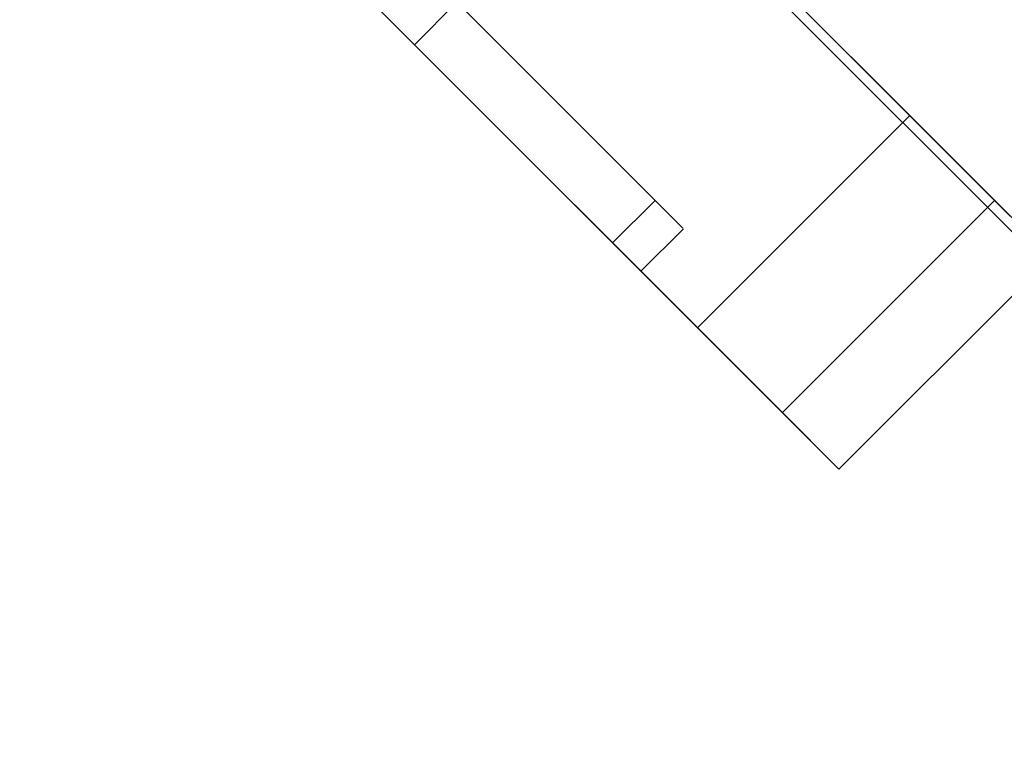
# Model space of a CAD drawing. Units: millimetres. Extents: x 16895 to 23136, y 40742 to 45524.
# Drawn here: x 19220 to 19270, y 42247 to 42284 of the extents above; entities that cross this region are included whole.
import ezdxf

# ---------------------------------------------------------------- set-up
doc = ezdxf.new("R2010")
doc.units = ezdxf.units.MM
doc.header["$LTSCALE"] = 200
doc.layers.add('OTWORY_MONTAŻOWE', color=1, linetype='Continuous')

msp = doc.modelspace()

# ---------------------------------------------------------------- linework, layer by layer
at = {"color": 7, "linetype": 'Continuous', "lineweight": 25}
for p, q in [((19269.185, 42274.921), (18426.314, 43117.793)), ((19258.579, 42264.315), (18415.707, 43107.186)), ((19062.763, 42481.343), (19264.943, 42279.164)), ((19240.194, 42282.699), (19052.157, 42470.736)), ((19052.157, 42470.736), (19254.336, 42268.557)), ((19269.671, 42274.436), (19184.357, 42359.75)), ((19270.928, 42272.471), (19185.188, 42358.211)), ((19242.315, 42284.821), (19240.194, 42282.699)), ((19242.315, 42284.821), (19253.597, 42273.539)), ((19242.315, 42284.821), (19252.181, 42274.955)), ((19240.194, 42282.699), (19251.476, 42271.417)), ((19240.194, 42282.699), (19250.06, 42272.834)), ((19254.336, 42268.557), (19264.943, 42279.164)), ((19264.943, 42279.164), (19272.014, 42272.093)), ((19250.093, 42272.8), (19252.215, 42274.921)), ((19269.185, 42274.921), (19258.579, 42264.315)), ((19272.014, 42272.093), (19269.185, 42274.921)), ((19251.508, 42271.386), (19253.629, 42273.507)), ((19261.407, 42261.486), (19272.014, 42272.093)), ((19261.407, 42261.486), (19254.336, 42268.557)), ((19258.579, 42264.315), (19261.407, 42261.486))]:
    msp.add_line(p, q, dxfattribs=at)
at = {"layer": 'OTWORY_MONTAŻOWE'}
msp.add_circle((19317.014, 42317.093), 200, dxfattribs=at)

doc.saveas('drawing.dxf')
